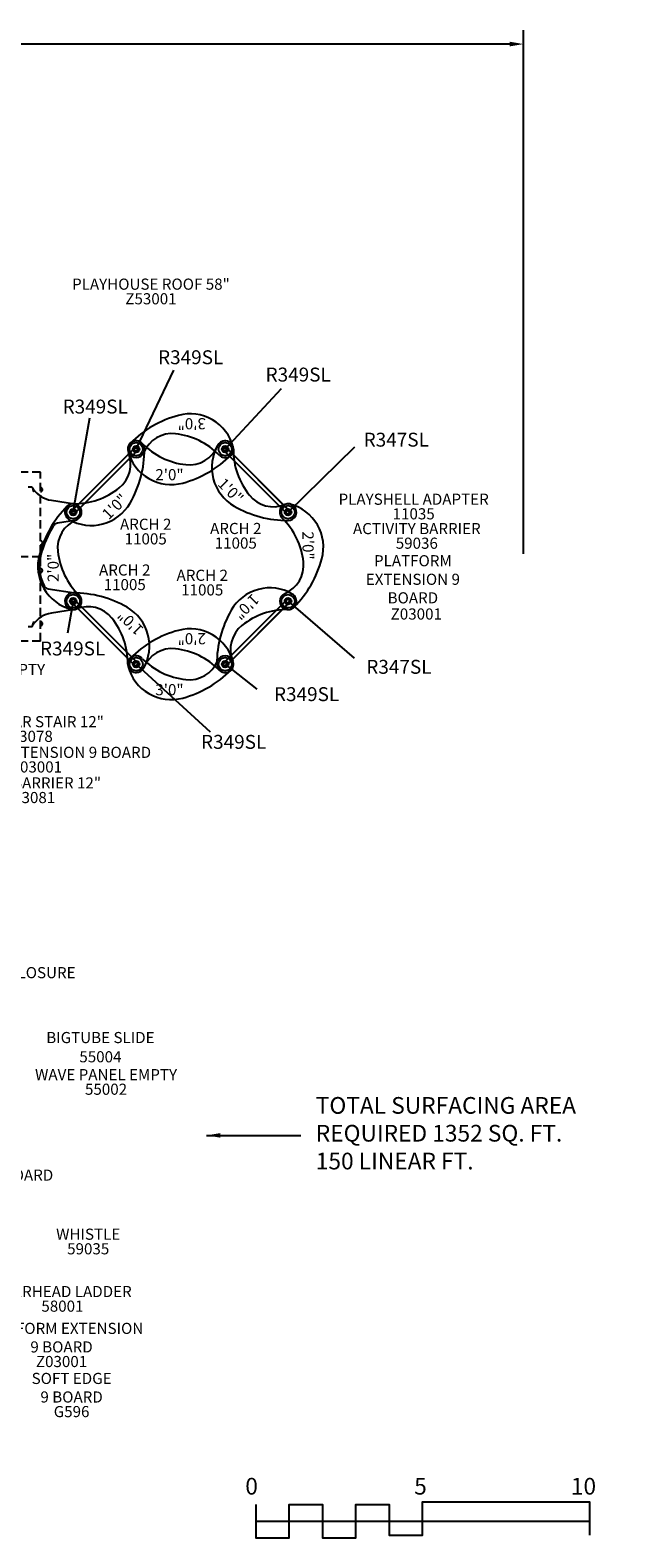
# Model space of a CAD drawing. Units: inches. Extents: x 39 to 604, y -96 to 468.
# Drawn here: x 391 to 604, y -73 to 468 of the extents above; entities that cross this region are included whole.
import ezdxf
from ezdxf.enums import TextEntityAlignment as Align

# ---------------------------------------------------------------- set-up
doc = ezdxf.new("R2010")
doc.units = ezdxf.units.IN
doc.header["$LTSCALE"] = 12
doc.header["$MEASUREMENT"] = 0
doc.linetypes.add('HIDDEN', pattern=[0.375, 0.25, -0.125])
for name, color, linetype in [('1', 7, 'Continuous'), ('2', 7, 'Continuous'), ('20', 7, 'Continuous'), ('33', 20, 'Continuous'), ('7', 7, 'Continuous'), ('8', 7, 'Continuous')]:
    doc.layers.add(name, color=color, linetype=linetype)
doc.styles.add('NORMAL', font='simplex')
doc.styles.get("Standard").update_dxf_attribs({"font": 'romans.shx'})
doc.dimstyles.get("Standard").update_dxf_attribs({"dimscale": 60, "dimtxt": 0.0833, "dimasz": 0.0833, "dimexe": 0.0833, "dimexo": 0.04, "dimgap": 0.09, "dimtad": 0, "dimtih": 1, "dimtoh": 1, "dimdec": 4, "dimzin": 1, "dimdsep": 46, "dimlunit": 4, "dimtxsty": 'Standard', "dimcen": 0.09, "dimclrt": 150, "dimadec": 4, "dimazin": 0, "dimtfac": 1, "dimtdec": 0, "dimtofl": 0, "dimtmove": 0, "dimatfit": 3, "dimfxl": 1, "dimtolj": 1, "dimtzin": 0, "dimarcsym": 0})

# ---------------------------------------------------------------- blocks, each defined once
blk = doc.blocks.new('*D66')
at = {"layer": '33', "color": 0, "lineweight": -2, "transparency": 16777216}
for p, q in [((83.84, 52.7), (83.84, 468.32)), ((568.63, 280.13), (568.63, 468.32)), ((88.83, 463.32), (298.17, 463.32)), ((563.63, 463.32), (346.47, 463.32))]:
    blk.add_line(p, q, dxfattribs=at)
at = {"layer": '33', "color": 0, "transparency": 16777216}
for points in [[(88.83, 464.16), (88.83, 462.49), (83.84, 463.32)], [(563.63, 464.16), (563.63, 462.49), (568.63, 463.32)]]:
    blk.add_solid(points, dxfattribs=at)
at = {"layer": '33', "color": 150, "transparency": 16777216, "insert": (322.32, 463.32), "char_height": 7.5, "attachment_point": 5}
blk.add_mtext('\\A1;40\'-5"', dxfattribs=at)

msp = doc.modelspace()

# ---------------------------------------------------------------- linework, layer by layer
for points in [[(405.75, 295.11), (429.31, 318.67), (430.24, 317.74), (406.68, 294.18)], [(461.31, 318.67), (484.86, 295.11), (483.93, 294.18), (460.38, 317.74)], [(429.31, 239.56), (405.75, 263.11), (406.68, 264.04), (430.24, 240.49)], [(484.86, 263.11), (461.31, 239.56), (460.38, 240.49), (483.93, 264.04)]]:
    msp.add_lwpolyline(points, close=True)
at = {"layer": '1'}
for p, q in [((406.21, 295.58), (428.84, 318.2)), ((429.77, 317.28), (407.14, 294.65)), ((483.47, 294.65), (460.84, 317.28)), ((461.77, 318.2), (484.4, 295.58)), ((390.52, 304.18), (391.68, 304.18)), ((392.18, 303.68), (392.18, 303.33)), ((398.83, 299.39), (407.15, 298.08)), ((407.15, 292.15), (401.03, 291.18)), ((397.65, 267.58), (407.15, 266.08)), ((407.15, 260.15), (398.83, 258.83)), ((428.84, 240.02), (406.21, 262.65)), ((407.14, 263.58), (429.77, 240.95)), ((460.84, 240.95), (483.47, 263.58)), ((484.4, 262.65), (461.77, 240.02)), ((392.18, 254.55), (392.18, 254.9)), ((390.52, 254.05), (391.68, 254.05))]:
    msp.add_line(p, q, dxfattribs=at)
at = {"layer": '1', "linetype": 'HIDDEN'}
for p, q in [((394.95, 309.53), (333.95, 309.53)), ((394.95, 248.7), (394.95, 309.53)), ((394.95, 279.11), (333.95, 279.11)), ((394.95, 248.7), (333.95, 248.7))]:
    msp.add_line(p, q, dxfattribs=at)
at = {"layer": '1'}
for points in [[(392.18, 303.33, 0.023357), (392.18, 303.24, 0.01859), (392.19, 303.16, 0.028423), (392.24, 302.96, 0.008026), (392.27, 302.87, 0.010205), (392.32, 302.71, 0.006019), (392.38, 302.54, 0.00257), (392.43, 302.43)], [(393.3, 302.23), (393.3, 302.23, 0.035813), (394.38, 301.28)], [(393.3, 302.23), (393.3, 302.23, 0.050241), (394.85, 300.95)], [(394.69, 301.06), (394.69, 301.06, 0.015579), (395.24, 300.7)], [(395.1, 300.79), (395.1, 300.79, 0.004437), (395.25, 300.7)], [(392.43, 255.79, 0.005259), (392.34, 255.57, 0.008527), (392.28, 255.41, 0.015536), (392.23, 255.24, 0.019832), (392.2, 255.1, 0.022262), (392.18, 254.98, 0.022777), (392.18, 254.9)], [(394.88, 257.29), (394.88, 257.29, 0.051037), (393.3, 256)], [(394.85, 257.28), (394.85, 257.28, 0.050258), (393.3, 256)], [(395.25, 257.53), (395.25, 257.53, 0.004251), (395.11, 257.44)], [(395.51, 257.68), (395.51, 257.68, 0.000341), (395.51, 257.68)]]:
    msp.add_lwpolyline(points, format="xyb", dxfattribs=at)
for centre, radius in [((429.31, 317.74), 2.39), ((429.31, 317.74), 2.39), ((429.31, 317.74), 2.39), ((461.31, 317.74), 2.39), ((461.31, 317.74), 2.39), ((461.31, 317.74), 2.39), ((429.31, 317.74), 1.19), ((429.31, 317.74), 1.19), ((429.31, 317.74), 1.19), ((429.31, 317.74), 0.688), ((429.31, 317.74), 0.688), ((429.31, 317.74), 0.688), ((461.31, 317.74), 1.19), ((461.31, 317.74), 1.19), ((461.31, 317.74), 1.19), ((461.31, 317.74), 0.688), ((461.31, 317.74), 0.688), ((461.31, 317.74), 0.688), ((406.68, 295.11), 2.39), ((406.68, 295.11), 2.39), ((406.68, 295.11), 1.19), ((406.68, 295.11), 1.19), ((406.68, 295.11), 0.688), ((406.68, 295.11), 0.688), ((483.93, 295.11), 2.39), ((483.93, 295.11), 2.39), ((483.93, 295.11), 1.19), ((483.93, 295.11), 1.19), ((483.93, 295.11), 0.688), ((483.93, 295.11), 0.688), ((406.68, 263.11), 2.39), ((406.68, 263.11), 2.39), ((483.93, 263.11), 2.39), ((483.93, 263.11), 2.39), ((406.68, 263.11), 1.19), ((406.68, 263.11), 1.19), ((406.68, 263.11), 0.688), ((406.68, 263.11), 0.688), ((483.93, 263.11), 1.19), ((483.93, 263.11), 1.19), ((483.93, 263.11), 0.688), ((483.93, 263.11), 0.688), ((429.31, 240.49), 2.39), ((429.31, 240.49), 2.39), ((429.31, 240.49), 2.39), ((429.31, 240.49), 1.19), ((429.31, 240.49), 1.19), ((429.31, 240.49), 1.19), ((429.31, 240.49), 0.688), ((429.31, 240.49), 0.688), ((429.31, 240.49), 0.688), ((461.31, 240.49), 2.39), ((461.31, 240.49), 2.39), ((461.31, 240.49), 2.39), ((461.31, 240.49), 1.19), ((461.31, 240.49), 1.19), ((461.31, 240.49), 1.19), ((461.31, 240.49), 0.688), ((461.31, 240.49), 0.688), ((461.31, 240.49), 0.688)]:
    msp.add_circle(centre, radius, dxfattribs=at)
for centre, radius, start, end in [((454.73, 292.25), 39, 105.1309, 134.931), ((448.73, 314.46), 16, 14.6316, 105.1309), ((429.31, 317.74), 3, 359.931, 202.3508), ((429.31, 317.74), 3, 44.4343, 194.6316), ((429.31, 317.74), 3, 134.931, 337.3508), ((450.01, 338.04), 26, 224.4343, 263.7697), ((442.23, 312.35), 11, 83.7697, 157.3508), ((440.6, 297.44), 26, 44.4343, 83.7697), ((461.31, 317.74), 3, 314.931, 157.3508), ((461.31, 317.74), 3, 359.4343, 149.6316), ((416.36, 312.42), 11, 308.7697, 22.3508), ((441.88, 321.02), 16, 194.6316, 285.1309), ((393.31, 317.78), 39, 330.1309, 359.931), ((429.31, 317.74), 0.657, 315, 135), ((435.88, 343.23), 39, 285.1309, 314.931), ((448.38, 323.13), 11, 263.7697, 337.3508), ((472.52, 311.17), 16, 149.6316, 240.1309), ((461.31, 317.74), 3, 224.4343, 14.6316), ((461.31, 317.74), 0.657, 45, 225), ((490.3, 317.45), 26, 179.4343, 218.7697), ((391.68, 303.68), 0.5, 360, 90), ((392.43, 303.65), 0.25, 180, 215.1657), ((400.4, 309.27), 10, 215.1657, 261), ((406.96, 324.11), 26, 269.4343, 308.7697), ((406.68, 295.11), 3, 89.4343, 239.6316), ((406.68, 295.11), 3, 292.6492, 135.069), ((413.25, 306.33), 16, 239.6316, 330.1309), ((406.68, 295.11), 3, 279, 81), ((478.61, 308.06), 11, 218.7697, 292.3508), ((483.93, 295.11), 3, 75.3684, 225.5657), ((483.93, 295.11), 3, 269.931, 112.3508), ((480.65, 282.53), 16, 344.8691, 75.3684), ((432.16, 269.69), 39, 135.069, 164.8691), ((406.68, 295.11), 0.657, 135, 315), ((483.98, 331.11), 39, 240.1309, 269.931), ((463.63, 274.41), 26, 6.2303, 45.5657), ((483.93, 295.11), 0.657, 225, 45), ((432.21, 269.74), 38.5, 147.7682, 165.0217), ((401.34, 289.2), 2, 99, 147.7682), ((412.07, 282.19), 11, 112.6492, 186.2303), ((409.96, 275.69), 16, 164.8691, 255.3684), ((410, 275.68), 15.5, 165.0217, 206.9928), ((426.98, 283.82), 26, 186.2303, 225.5657), ((478.54, 276.03), 11, 292.6492, 6.2303), ((458.45, 288.54), 39, 315.069, 344.8691), ((397.97, 269.55), 2, 206.9928, 261), ((406.68, 263.11), 3, 89.931, 292.3508), ((406.63, 227.11), 39, 60.1309, 89.931), ((406.68, 263.11), 3, 279, 81), ((477.36, 251.9), 16, 59.6316, 150.1309), ((483.93, 263.11), 3, 112.6492, 315.069), ((483.93, 263.11), 3, 269.4343, 59.6316), ((406.68, 263.11), 3, 255.3684, 45.5657), ((406.68, 263.11), 0.657, 45, 225), ((412, 250.16), 11, 38.7697, 112.3508), ((418.09, 247.06), 16, 329.6316, 60.1309), ((483.65, 234.11), 26, 89.4343, 128.7697), ((483.93, 263.11), 0.657, 315, 135), ((392.43, 254.57), 0.25, 144.8343, 180), ((400.4, 248.96), 10, 99, 144.8343), ((400.31, 240.77), 26, 359.4343, 38.7697), ((497.31, 240.44), 39, 150.1309, 179.931), ((391.68, 254.55), 0.5, 270, 360), ((454.73, 215), 39, 105.1309, 134.931), ((448.73, 237.2), 16, 14.6316, 105.1309), ((474.25, 245.81), 11, 128.7697, 202.3508), ((442.23, 235.09), 11, 83.7697, 157.3508), ((440.6, 220.18), 26, 44.4343, 83.7697), ((429.31, 240.49), 3, 44.4343, 194.6316), ((429.31, 240.49), 3, 134.931, 337.3508), ((429.31, 240.49), 3, 179.4343, 329.6316), ((441.88, 243.77), 16, 194.6316, 285.1309), ((429.31, 240.49), 0.657, 225, 45), ((450.01, 260.79), 26, 224.4343, 263.7697), ((448.38, 245.88), 11, 263.7697, 337.3508), ((461.31, 240.49), 3, 179.931, 22.3508), ((461.31, 240.49), 3, 314.931, 157.3508), ((461.31, 240.49), 3, 224.4343, 14.6316), ((461.31, 240.49), 0.657, 135, 315), ((435.88, 265.97), 39, 285.1309, 314.931)]:
    msp.add_arc(centre, radius, start, end, dxfattribs=at)
at = {"layer": '1', "linetype": 'HIDDEN'}
for centre, start, end in [((394.95, 303.19), 44.984, 90), ((394.95, 303.19), 314.839, 45.161), ((394.95, 303.19), 270, 315.016), ((394.95, 284.1), 44.984, 90), ((394.95, 284.1), 270, 315.016), ((394.95, 284.1), 314.839, 45.161), ((394.95, 274.13), 44.984, 90), ((394.95, 274.13), 270, 315.016), ((394.95, 274.13), 314.839, 45.161), ((394.95, 255.03), 44.984, 90), ((394.95, 255.03), 314.839, 45.161), ((394.95, 255.03), 270, 315.016)]:
    msp.add_arc(centre, 0.688, start, end, dxfattribs=at)
at = {"layer": '2'}
for points in [[(472.31, -61.46), (472.31, -73.46), (484.31, -73.46), (484.31, -61.46), (496.31, -61.46), (496.31, -73.46), (508.31, -73.46), (508.31, -61.46), (520.31, -61.46), (520.31, -72.46), (532.31, -72.46), (532.31, -60.46), (592.31, -60.46), (592.31, -72.46)], [(472.31, -67.46), (592.31, -67.46)]]:
    msp.add_lwpolyline(points, dxfattribs=at)

# ---------------------------------------------------------------- texts
at = {"layer": '1', "style": 'NORMAL'}
for s, rotation, p in [('3\'0"', 180, (449.32, 328.89)), ('1\'0"', 315, (461.89, 301.38)), ('1\'0"', 45, (423.04, 295.7)), ('2\'0"', 270, (489.13, 283.13)), ('2\'0"', 90, (401.48, 275.09)), ('1\'0"', 225, (467.57, 262.53)), ('1\'0"', 135, (428.72, 256.84)), ('2\'0"', 180, (449.32, 251.64))]:
    msp.add_text(s, height=4, rotation=rotation, dxfattribs=at).set_placement(p, align=Align.CENTER)
for s, p in [('2\'0"', (441.29, 306.59)), ('3\'0"', (441.29, 229.33))]:
    msp.add_text(s, height=4, dxfattribs=at).set_placement(p, align=Align.CENTER)
at = {"layer": '2'}
for s, p in [('0', (468.56, -57.91)), ('5', (529.29, -57.91)), ('10', (585.62, -57.91))]:
    msp.add_text(s, height=6, dxfattribs=at).set_placement(p)
at = {"layer": '2', "color": 150, "insert": (493.9, 71.16), "char_height": 6, "attachment_point": 4}
msp.add_mtext('TOTAL SURFACING AREA\\PREQUIRED 1352 SQ. FT.\\P150 LINEAR FT.', dxfattribs=at)
at = {"layer": '20', "char_height": 4, "attachment_point": 2, "style": 'NORMAL'}
for s, insert, width in [('Z53001', (434.63, 373.8), 117.3365), ('11035', (529.11, 296.52), 117.3365), ('\\pt76;11005', (432.75, 287.52), 117.3365), ('\\pt76;11005', (465.14, 286.01), 117.3365), ('\\pt76;59036', (530.24, 285.96), 117.3365), ('\\pt76;11005', (425.21, 271.08), 117.3365), ('\\pt76;11005', (453.08, 269.18), 117.3365), ('Z03001', (530.05, 260.52), 117.3365), ('03078', (391.76, 216.57), 117.3365), ('Z03001', (393.46, 205.56), 117.3365), ('03081', (392.64, 194.57), 117.3365), ('55004', (416.46, 101.42), 18.0952), ('55002', (418.49, 89.75), 117.3365), ('59035', (412.07, 32.41), 117.3365), ('58001', (402.8, 11.8), 117.3365), ('Z03001', (402.48, -8.1), 117.3365), ('G596', (406.1, -26.09), 117.3365)]:
    msp.add_mtext(s, dxfattribs=dict(at, insert=insert, width=width))
at = {"layer": '7', "char_height": 5, "width": 28.875, "attachment_point": 2, "style": 'NORMAL'}
for s, insert in [('R349SL', (448.92, 353.28)), ('R349SL', (487.58, 347.06)), ('R349SL', (414.59, 335.56)), ('R347SL', (522.85, 323.66)), ('R349SL', (406.47, 248.62)), ('R347SL', (523.8, 242.04)), ('R349SL', (490.6, 232.22)), ('R349SL', (464.38, 215.07))]:
    msp.add_mtext(s, dxfattribs=dict(at, insert=insert))
at = {"layer": '8', "char_height": 4, "attachment_point": 8, "style": 'NORMAL'}
for s, insert, width in [('PLAYHOUSE ROOF 58" ', (434.63, 373.8), 117.3365), ('PLAYSHELL ADAPTER', (529.11, 296.52), 61.948), ('ARCH 2', (432.75, 287.52), 117.3365), ('ARCH 2', (465.14, 286.01), 117.3365), ('ACTIVITY BARRIER', (530.24, 285.96), 117.3365), ('ARCH 2', (425.21, 271.08), 117.3365), ('PLATFORM EXTENSION\\P 9 BOARD ', (528.82, 261.08), 52.6325), ('ARCH 2', (453.08, 269.18), 117.3365), ('WAVE PANEL EMPTY', (371.04, 235.33), 117.3365), ('MODULAR STAIR 12"', (391.76, 216.57), 117.3365), ('PLATFORM EXTENSION 9 BOARD ', (393.46, 205.56), 117.3365), ('STAIR BARRIER 12"', (392.64, 194.57), 117.3365), ('MEDIUM BIGWHEEL ENCLOSURE ', (366.31, 126.39), 117.3365), ('BIGTUBE SLIDE ', (416.46, 103.07), 78.5646), ('WAVE PANEL EMPTY', (418.49, 89.75), 117.3365), ('PLATFORM EXTENSION 9 BOARD ', (358.28, 53.63), 117.3365), ('WHISTLE', (412.07, 32.41), 117.3365), ('OVERHEAD LADDER', (402.8, 11.8), 117.3365), ('PLATFORM EXTENSION\\P 9 BOARD ', (402.48, -8.1), 117.3365), ('SOFT EDGE\\P9 BOARD', (406.1, -26.09), 117.3365)]:
    msp.add_mtext(s, dxfattribs=dict(at, insert=insert, width=width))

# ---------------------------------------------------------------- dimensions: what is measured, and where the dimension line sits
at = {"layer": '33'}
dim = msp.add_linear_dim(base=(568.63, 463.32), p1=(83.84, 50.3), p2=(568.63, 277.73), dimstyle='Standard', override={"dimtxt": 0.125, "dimdec": 0, "dimsah": 1}, dxfattribs=at)
dim.commit()
dim.dimension.update_dxf_attribs({"geometry": '*D66', "text_midpoint": (322.32, 463.32), "dimtype": 160})

# ---------------------------------------------------------------- leaders
at = {"layer": '1'}
for points in [[(429.31, 317.74), (442.88, 346.12)], [(461.31, 317.74), (481.55, 339.52)], [(406.68, 295.11), (412.7, 328.96)], [(483.93, 295.11), (507.95, 318.57)], [(406.68, 263.11), (404.59, 251.64)], [(483.93, 263.11), (507.76, 242.6)], [(429.31, 240.49), (455.89, 216.2)], [(461.31, 240.49), (472.68, 231.47)]]:
    msp.add_leader(points, dimstyle='Standard', override={"dimscale": 10, "dimdec": 8, "dimtdec": 8, "dimtmove": 2}, dxfattribs=at)
at = {"layer": '2', "annotation_type": 0, "has_hookline": 1, "hookline_direction": 0, "text_width": 109.71}
msp.add_leader([(454.64, 71.16), (488.5, 71.16)], dimstyle='Standard', dxfattribs=at)

doc.saveas('drawing.dxf')
